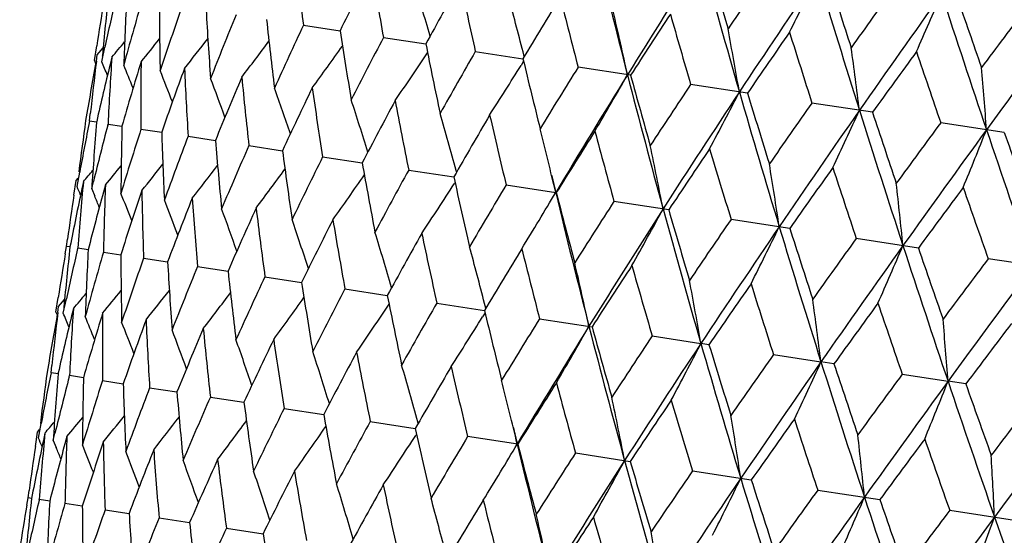
# Model space of a CAD drawing. Units: inches. Extents: x 0 to 11, y 0 to 8.5.
# Drawn here: x 3.8 to 3.9, y 4.8 to 4.9 of the extents above; entities that cross this region are included whole.
import ezdxf

# ---------------------------------------------------------------- set-up
doc = ezdxf.new("R2010")
doc.units = ezdxf.units.IN
doc.header["$LTSCALE"] = 0.605
doc.header["$MEASUREMENT"] = 0
doc.layers.get('0').update_dxf_attribs({"linetype": 'CONTINUOUS'})

msp = doc.modelspace()

# ---------------------------------------------------------------- linework, layer by layer
at = {"color": 7, "linetype": 'Continuous'}
for p, q in [((3.8355182931, 4.884268387), (3.8391173546, 4.8837177225)), ((3.8433844505, 4.8830646957), (3.8475492177, 4.8824274759)), ((3.8149728741, 4.8807908135), (3.8151953276, 4.8822281975)), ((3.8152420149, 4.8813405018), (3.8158243973, 4.8820302533)), ((3.8156955831, 4.880680223500001), (3.816001998, 4.8821047596)), ((3.8151691032, 4.880744646), (3.8152420149, 4.8813405019)), ((3.8157534838, 4.8812921027), (3.815745578, 4.8812085563)), ((3.8166855779, 4.8811196063), (3.8165133351, 4.8804102908)), ((3.852414644, 4.881682882), (3.8571023484, 4.880965651)), ((3.857229251, 4.8811773372), (3.8571103758, 4.8816423062)), ((3.8149728741, 4.8807908135), (3.8150911569, 4.8805103965)), ((3.8571599613, 4.880725761), (3.8569076565, 4.8803176236)), ((3.8676787588, 4.8793471442), (3.8625162116, 4.8801371249)), ((3.8791699253, 4.8775887486), (3.8735854975, 4.8784432861)), ((3.8914579205, 4.875708421100001), (3.8855089158, 4.8766187467)), ((3.814490625, 4.8748340827), (3.8145692348, 4.8755577837)), ((3.8151788559, 4.8747287676), (3.8144906251, 4.874834082900001)), ((3.8151974458, 4.8748101098), (3.815178906, 4.8747287611)), ((3.8162810959, 4.8744435793), (3.816310097, 4.8745556646)), ((3.816310097, 4.8745556646), (3.8176795946, 4.8743460999)), ((3.9044166529, 4.8737254564), (3.8981641163, 4.874682228999999)), ((3.8195520128, 4.8740595817), (3.821588651, 4.8737479293)), ((3.824183106, 4.8733509249), (3.826866011, 4.8729403789)), ((3.8301558553, 4.8724369658), (3.8334575034, 4.8719317381)), ((3.8374089723, 4.871327082900001), (3.8412954855, 4.8707323575)), ((3.8132619523, 4.868400735), (3.8135264408, 4.8698316437)), ((3.8458680302, 4.8700326652), (3.8502995245, 4.8693545452)), ((3.8505818305, 4.869846045), (3.8505408785, 4.869995438)), ((3.8129519367, 4.8675675732), (3.8131694942, 4.8690056735)), ((3.8131694943, 4.8690056735), (3.8133660504, 4.8692380374)), ((3.8138922033, 4.8688950835), (3.8137408211, 4.8681825388)), ((3.8147055152, 4.8681798388), (3.8148789708, 4.8688889849)), ((3.8160529144, 4.8685644476), (3.8158599715, 4.8678582808)), ((3.850421845, 4.8688012296), (3.8503381726, 4.8686708064)), ((3.8554462275, 4.868566995), (3.8603183187, 4.8678214536)), ((3.8147055152, 4.8681798388), (3.8149990473, 4.867472396)), ((3.8603772279, 4.867812445899999), (3.8603183187, 4.8678214536)), ((3.8714251828, 4.8661218713), (3.866045279, 4.866945112200001)), ((3.8833300263, 4.8643001742), (3.8775564241, 4.8651836595)), ((3.8122289756, 4.862528165500001), (3.8123285875, 4.8632486381)), ((3.8959695984, 4.8623660479), (3.8898615429, 4.8633007118)), ((3.8121085926, 4.8618109643), (3.8122289756, 4.862528165500001)), ((3.8125735914, 4.862475423399999), (3.8122289756, 4.862528165500001)), ((3.8133169156, 4.8623056989), (3.8133292686, 4.862359797)), ((3.8143595373, 4.8622021203), (3.8133292685, 4.862359797)), ((3.815863181, 4.8619720539), (3.8175685819, 4.8617110545)), ((3.8198047115, 4.861368915), (3.8221677799, 4.861007266600001)), ((3.9092142001, 4.8603393391), (3.9028343682, 4.8613155905)), ((3.8251134147, 4.8605565693), (3.8281098483, 4.8600979917)), ((3.8317348161, 4.8595433525), (3.8353338876, 4.8589925484)), ((3.8396009711, 4.858339661600001), (3.8437657502, 4.8577022825)), ((3.8111895259, 4.8560665226), (3.811411959, 4.8575037735)), ((3.8114584433, 4.8566147514), (3.8120409163, 4.8573046541)), ((3.8119122349, 4.8559559325), (3.8122186292, 4.8573803357)), ((3.8486311623, 4.8569578482), (3.8533188805, 4.8562404386)), ((3.8534457489, 4.8564522175), (3.8533268946, 4.8569170394)), ((3.8111895259, 4.8560665226), (3.8113078412, 4.8557860506)), ((3.8113857094, 4.856020362200001), (3.8114584434, 4.8566147514)), ((3.811969994, 4.856566347099999), (3.8119620879, 4.8564827928)), ((3.8129020063, 4.856393855299999), (3.8127297733, 4.8556845561)), ((3.8533765542, 4.8560006243), (3.8531241823, 4.855592348)), ((3.8587327278, 4.8554120914), (3.863895319, 4.854622104)), ((3.8698020119, 4.853718253), (3.8745898975, 4.8529855121)), ((3.8753864874, 4.8528637081), (3.8745898975, 4.8529855121)), ((3.8817254286, 4.8518937138), (3.8863952908, 4.851179033)), ((3.8876744842, 4.850983380400001), (3.8863952908, 4.851179033)), ((3.8107071101, 4.8501090013), (3.8107857094, 4.8508325879)), ((3.8113954586, 4.85000367), (3.81070711, 4.8501090012)), ((3.8114140458, 4.8500849991), (3.8113955084, 4.8500036615)), ((3.812497529, 4.849718529), (3.8125265238, 4.8498305919)), ((3.8138962554, 4.849620995), (3.8125265237, 4.8498305918)), ((3.8157683823, 4.8493345177), (3.8178053684, 4.8490228173)), ((3.8943806277, 4.8499571962), (3.8988845471, 4.8492679083)), ((3.9006332179, 4.8490004155), (3.8988845471, 4.8492679083)), ((3.82039942, 4.8486258694), (3.8230827831, 4.84821526)), ((3.826372116, 4.8477119185), (3.8296743277, 4.8472066125)), ((3.8336251823, 4.8466020434), (3.8375123589, 4.8460072257)), ((3.8420841929, 4.8453076329), (3.8465164442, 4.8446294075)), ((3.8467987938, 4.845120978), (3.8467578445, 4.845270359100001)), ((3.8091683756, 4.8428418906), (3.8093859141, 4.8442798667)), ((3.809385914, 4.8442798667), (3.8095825126, 4.8445122663)), ((3.8094785724, 4.843676236399999), (3.8097430437, 4.8451070779)), ((3.8101086232, 4.8441692767), (3.8099572497, 4.8434567923)), ((3.8109221353, 4.843455340299999), (3.8110955773, 4.8441644578)), ((3.8109221353, 4.843455340299999), (3.8112156623, 4.8427478433)), ((3.8122693343, 4.8438386414), (3.812076395, 4.8431325175)), ((3.8466387763, 4.8440760042), (3.8465551186, 4.8439456059)), ((3.8565941877, 4.8430872917), (3.8516623466, 4.8438419694)), ((3.8622613588, 4.8422200926), (3.8676421798, 4.8413967113)), ((3.8737724692, 4.8404586452), (3.8795470556, 4.8395750093)), ((3.8084455002, 4.8378030372), (3.8085450984, 4.8385234207)), ((3.8860775582, 4.838575702), (3.892186655, 4.8376408788)), ((3.8083251013, 4.8370857345), (3.8084455002, 4.8378030372)), ((3.8087900864, 4.8377503168), (3.8084455002, 4.8378030372)), ((3.8095334454, 4.837580576000001), (3.8095457965, 4.8376346682)), ((3.8105760624, 4.8374770394), (3.8095457965, 4.8376346682)), ((3.8137851078, 4.8369859998), (3.8120797121, 4.8372469246)), ((3.8160212458, 4.8366437852), (3.8183842822, 4.8362822392)), ((3.899050359, 4.8365905845), (3.9054312785, 4.8356141666)), ((3.821329952, 4.835831439), (3.824326375, 4.8353729822)), ((3.8279513563, 4.8348182218), (3.8315504147, 4.834267559100001))]:
    msp.add_line(p, q, dxfattribs=at)
for centre, radius, start, end in [((4.679843691499999, 5.0884240272), 0.8389292002, 193.5023472097, 194.4279801502), ((4.386096193399999, 4.958292102300001), 0.5555317585, 186.9551324516, 187.6573452487), ((4.639206964900001, 4.4001569368), 0.9085130127, 147.3030696276, 148.1635665526), ((4.8291083255, 5.1520864932), 0.9895347464, 195.3026175224001, 196.0977868973), ((4.824174771, 5.1672145333), 0.988390056, 196.2371658593, 196.6562696611), ((4.3779622937, 4.6174106594), 0.6010601525, 153.0448827795, 153.7005785453), ((4.4520646497, 4.9925441975), 0.618447529, 189.5567647016, 190.196411859), ((4.7327719226, 4.3056725142), 1.0326031982, 145.5428497091, 145.9453682532), ((4.7830189194, 4.2788079212), 1.0849277143, 145.7644617718, 146.4942317762), ((3.5026095603, 5.0752357447), 0.4262167144, 333.2772062203001, 334.1180342502001), ((5.0332890202, 5.2364474302), 1.1986210565, 196.8411299952, 197.5055573009), ((5.0317083897, 5.2551314074), 1.2017196505, 197.7372254405, 198.0862323264), ((3.5274718967, 4.789698445), 0.3338632663, 16.2640750613, 17.2394921056), ((4.44205907, 4.5566529391), 0.6779166645999999, 150.6886903334, 151.2785153677), ((4.5363732066, 5.0331373375), 0.7005267784999999, 191.9130093026, 192.485985602), ((4.9191846557, 4.1479134732), 1.2647129941, 144.182748407, 144.5153642068), ((4.244451683899999, 4.8404775551), 0.4306367888, 173.7713032965, 174.5615021399), ((4.2394936877, 4.7902646646), 0.4333356831, 167.0967660302, 167.7640792458), ((4.2602629687, 4.8643581575), 0.4426955968, 177.0777432715, 177.9298622524), ((3.5195643217, 4.795104341), 0.3484625634, 14.3794347427, 15.3286139982), ((4.5251306301, 4.481353342), 0.7784290141, 148.5910774307, 149.1122818576), ((4.6448136672, 5.0826656335), 0.8080885508, 194.010632283, 194.5145958863), ((4.9857957548, 4.1112207649), 1.3360828645, 144.4876209918, 145.0869695808), ((3.4470032816, 5.0801283341), 0.4906998191, 336.1437332090999, 336.8637458872001), ((5.329528074700001, 5.3556345845), 1.5059575345, 198.117854903, 198.6522853327), ((5.334032311000001, 5.3801248918), 1.5166534981, 198.9704269082, 199.2499525098), ((4.237713758, 4.8161017805), 0.427661697, 170.5204319204, 171.1050566673), ((4.249401563, 4.7620555777), 0.4474648499, 163.8262930308, 164.6707801651), ((4.2854755459, 4.8887689758), 0.4641293333, 180.2879869899, 181.1069858831), ((4.2686179133, 4.730123911600001), 0.4715698396, 160.685913285, 161.4939675922), ((5.1967566847, 3.9169612088), 1.6135596593, 143.0882016549, 143.3515970591), ((4.3210671191, 4.914744028), 0.4959651425, 183.3534532818, 184.1277755241), ((4.297491661700001, 4.6932190881), 0.5064277549, 157.7127920085, 158.4734290218), ((3.50486908, 4.801387836), 0.3708018894, 12.1441306003, 13.1331510791), ((4.634174524, 4.3855707049), 0.9117735081, 146.7590793936, 147.2103726774), ((4.787001818899999, 5.1451395141), 0.9515546512, 195.8426112937, 196.2765710821), ((5.2934419089, 3.8613378421), 1.7203844688, 143.4707799892, 143.9407535359), ((4.3684262375, 4.9434251582), 0.5397238085, 186.233343468, 186.9536882269), ((4.3371525089, 4.649746324200001), 0.5537485751, 154.9431550484, 155.6477006109), ((4.42965156, 4.9761476311), 0.5977239934, 188.8957178527, 189.5551388546), ((4.3894217553, 4.5976548869), 0.6161294484000001, 152.4042520293, 153.0463691157), ((3.480522383, 4.809238891600001), 0.4037001372, 9.7651817188, 10.6596128465), ((4.781443807300001, 4.2592393039), 1.093825486, 145.1951095455, 145.5762450803), ((4.9799580495, 5.2273854014), 1.1492850613, 197.4065449472, 197.7704508978), ((3.5801039605, 5.0796698823), 0.3088576922, 319.9950649141, 320.3598434202), ((3.5799875509, 5.0780065359), 0.3103734491, 320.5228043026, 321.0558601007), ((3.5794983871, 5.0756431296), 0.3129913322, 321.3184899519, 321.9954924548), ((3.5780377896, 5.0728767874), 0.3173885388, 322.3867091029, 323.1850207401), ((3.575159883, 5.0697675326), 0.3239920416, 323.7319796578, 324.6300513214), ((4.507946186, 5.014597183999999), 0.6734931704000001, 191.3174722064, 191.9112285085), ((3.4390257731, 4.8194147881), 0.4546757992, 7.1369377091, 7.919392172999999), ((4.2555096301, 4.8527245946), 0.4397417714, 176.2977202971, 177.1543696117), ((3.5697552807, 5.066705735899999), 0.3339829337, 325.3588890093, 326.3338630282), ((4.4571982391, 4.5341255064), 0.6975380465000001, 150.1148548903, 150.6903413762), ((4.9901484039, 4.0835956118), 1.3544605866, 143.8984784344, 144.2098727913), ((5.2566249261, 5.3423717365), 1.4367147411, 198.703132794, 198.997509041), ((4.2362659819, 4.8042559357), 0.4280224404, 169.7221119251, 170.5010905271), ((4.2412976208, 4.8288414997), 0.4292779131, 173.055487802, 173.7523981365), ((4.2400269501, 4.7779414855), 0.4357334485, 166.3987118842, 167.155155979), ((3.5312529428, 4.761301754), 0.3084782562, 22.4972177267, 22.7674320644), ((4.2528092428, 4.7487570989), 0.4528911647, 163.0647562361, 163.9005732565), ((3.5315720235, 4.7625131581), 0.3095869958, 21.9203247783, 22.3723779206), ((4.278940735, 4.8769619652), 0.4593978906, 179.5362742562, 180.3619856239), ((3.5605897999, 5.0639090739), 0.348582989, 327.269852357, 328.2186360525), ((4.608332352200001, 5.061090902), 0.7725229284999999, 193.483482698, 194.0087210663), ((4.5451676616, 4.4549995725), 0.8042107564000001, 148.0864243231, 148.5928651255), ((3.3665834424, 4.8338699463), 0.5375839928, 4.280314546, 4.9332572012), ((3.5319165762, 4.764524428600001), 0.311622612, 21.10345331609999, 21.7111654944), ((4.2745308329, 4.7156317445), 0.4797471458, 159.9604048822, 160.7565732141), ((4.3125663877, 4.9025694853), 0.489256532, 182.6409030738, 183.423759941), ((4.3061432556, 4.677145085199999), 0.5177281617, 157.0327231791, 157.7789043678), ((4.3576803841, 4.9306677248), 0.5307286969, 185.5687928494, 186.2990888544), ((4.5784389997, 4.437990575400001), 0.8369300426999999, 148.1695213687, 149.097384962), ((3.5446902217, 5.0623008808), 0.3709165371, 329.4654127996, 330.45405568), ((4.7446973807, 5.1052005073), 0.9059175877, 194.4335613667, 195.2965223557), ((4.7390191999, 5.1191127855), 0.9037265778, 195.3852386163, 195.8405917842), ((3.5317407951, 4.7672369426), 0.3151477227, 20.0398004897, 20.7797525404), ((4.6611860475, 4.3536678847), 0.9464163187000001, 146.3246225853, 146.760977967), ((3.5306950787, 4.770709173399999), 0.3204985901, 18.7231448445, 19.5737134637), ((4.3489278838, 4.6316077844), 0.5687400965, 154.315801979, 155.0040010661), ((4.4162387104, 4.9625515925), 0.5859742118, 188.2858537543, 188.9562405229), ((4.7015179646, 4.3328848219), 0.9871181765000001, 146.5000780673, 147.2972101851), ((3.5191004534, 5.0620890043), 0.403822209, 331.9390858484999, 332.8331795299), ((4.9178092169, 5.177793577), 1.0818856659, 196.1033126812, 196.835134153), ((4.914228309499999, 5.194418478999999), 1.0824633652, 197.0192665383, 197.4044368675), ((3.527805072, 4.7748858631), 0.3286574139, 17.1491536039, 18.088162134), ((4.4049368755, 4.5768103997), 0.6356742286, 151.8348014987, 152.4593191253), ((4.4912170011, 4.999833294), 0.6582731177000001, 190.7669332599, 191.3723086939), ((4.8192108253, 4.218718396), 1.142204941, 144.830902021, 145.1970960214), ((3.5218775962, 4.77982671), 0.3408077943, 15.3416146265, 16.3194107819), ((4.477442698, 4.5096601087), 0.7229720925, 149.6066365214, 150.1638154534), ((4.5872537861, 5.0446953952), 0.7527041359000001, 192.9951282431, 193.5323415809), ((4.8706646466, 4.1917213595), 1.1955997624, 145.0926711743, 145.758790064), ((3.4764454393, 5.0647881075), 0.4548102644, 334.6794672765001, 335.4616299723), ((5.1608664538, 5.2768185573), 1.3324336684, 197.5109915424, 198.1119818492), ((5.160665064100001, 5.2975626458), 1.3374781346, 198.3855780193, 198.7009536135), ((4.2380211332, 4.8160613683), 0.4279716901, 172.0988867096, 172.7805627583), ((4.2356983636, 4.791055172), 0.4294588047, 168.750591142, 169.4302738381), ((4.2491928495, 4.8400643662), 0.4353960535, 175.433519088, 176.2975788338), ((4.241490287, 4.7641617589), 0.4392778243, 165.4601926231, 166.2074180584), ((4.269505823, 4.8640816433), 0.4519428044, 178.6985948048, 179.5361611528), ((5.0462482666, 4.028364770500001), 1.4263065788, 143.6039827406, 143.9005327331), ((4.2559679737, 4.7342521082), 0.4582630474, 162.236946497, 163.0646981965), ((4.299681214800001, 4.889126052), 0.4783397968, 181.842316786, 182.640823308), ((4.2799473305, 4.699993509700001), 0.4876205715, 159.1748649933, 159.9603441914), ((3.5133081804, 4.7862300427), 0.3564731189, 13.744633923, 14.2681633701), ((4.5717752571, 4.425507364), 0.8376878543999999, 147.6412517086, 148.1291030137), ((4.7118682898, 5.1003678129), 0.8774410081, 194.9605071631, 195.427966018), ((5.1169793012, 3.9900044233), 1.5019946413, 143.9463041298, 144.4821538704), ((3.4029724012, 5.072659384), 0.5377397125, 337.6657893898, 338.3184911618), ((5.528365055499999, 5.4229213532), 1.7158709255, 198.6576216892, 199.1288323532), ((5.534612488500001, 5.4505689969), 1.7292446135, 199.4862861992, 199.7326148546), ((4.3408363048, 4.9162782932), 0.5157941559, 184.8197725768, 185.5687477225), ((4.3140881089, 4.659998508399999), 0.5285078279, 156.2993001639, 157.0326612094), ((3.492058199, 4.792657005400001), 0.3858891206, 10.9876255438, 11.9304904983), ((4.3946674857, 4.9467586004), 0.5661763704, 187.5945295674, 188.2858414102), ((4.6969859593, 4.3168093908), 0.9916122209, 145.9431727217, 146.3609591686), ((4.8779392404, 5.1720972096), 1.0464041792, 196.6585570606, 197.0558094157), ((3.5781184603, 5.066609061399999), 0.3095714348, 320.2277136865, 320.679793583), ((3.5778465792, 5.0645863858), 0.3116061935, 320.888925259, 321.4966744561), ((3.5768722462, 5.0620473581), 0.3151257526, 321.8203313893, 322.5603404384), ((4.3598357619, 4.6124691414), 0.5830413231, 153.6419837978, 154.3157394593), ((4.4637447999, 4.9820460706), 0.632324188, 190.1391263764, 190.7669495881), ((3.5087713141, 4.7851239171), 0.3611428789, 13.2375230216, 13.7440809581), ((3.4602604881, 4.8015229948), 0.4266973718, 8.4818469814, 9.3216173261), ((3.5781820782, 5.0678554155), 0.3084549834, 319.8326551711, 320.1028928643), ((3.5748372512, 5.0590464084), 0.3204754774, 323.0263673453, 323.8770039463001), ((3.5708312459, 5.0559252748), 0.3286338222, 324.5119158420999, 325.4509998761), ((4.4194950922, 4.5550149999), 0.6544342103999999, 151.2258150459, 151.8347386475), ((4.6338925543, 5.0534474694), 0.7955338559, 193.3707155786, 193.4935061739), ((4.869465154599999, 4.1702273351), 1.205901985, 144.5130811571, 144.8609150573), ((5.1092697586, 5.2693208863), 1.2852271312, 198.0886074833, 198.4159497029), ((4.2454372264, 4.8284308901), 0.4334379517, 174.6432737506, 175.510374761), ((4.2640231657, 4.8523726464), 0.4482627806, 177.9299558878, 178.772934974), ((3.5636982607, 5.0529834437), 0.3407837944, 326.2806639758, 327.258533744), ((4.5520354416, 5.024085453500001), 0.7185923351000001, 192.4345957192, 192.9951679203), ((4.49675272, 4.4842318801), 0.7476546649, 149.0657342428, 149.6065732283), ((3.405659372, 4.8134982855), 0.4912543706, 5.7361527128, 6.455258705), ((4.2359109916, 4.8043177084), 0.4276621418, 171.494936965, 172.0795618958), ((4.2353205443, 4.778987333), 0.4309121114, 168.0538871749, 168.8284408726), ((3.5293768997, 4.7486696822), 0.3081010355, 22.7001416306, 22.8680188692), ((4.2434247171, 4.7514124111), 0.4431379608, 164.7651761086, 165.5217886996), ((4.260842714, 4.7203382364), 0.4652721824, 161.4940403478, 162.3110228792), ((3.529978381, 4.7510912373), 0.3103553591, 21.5441683374, 22.0772590387), ((4.2923230705, 4.877151495), 0.4727818624, 181.1070462754, 181.9130244495), ((3.5496064862, 5.051849619), 0.3611207672, 328.8561052564, 329.3626218381999), ((4.674277134800001, 5.0632776441), 0.8370974118000001, 193.5027931584, 194.4304714234), ((4.6658754313, 5.0756682244), 0.8318842349, 194.469312053, 194.960564549), ((5.1218248412, 3.9595033117), 1.5224592595, 143.349247521, 143.627737438), ((5.454878853899999, 5.411244601900001), 1.6465916322, 199.2523970172, 199.5105366885), ((3.5294945744, 4.749429316000001), 0.3089449271, 22.2402299071, 22.4628631937), ((3.5302183089, 4.7534924854), 0.3129733882, 20.6045264272, 21.2815731057), ((4.2874597268, 4.6846804213), 0.4975819251, 158.4735094123, 159.2453112306), ((4.3313742928, 4.9038331057), 0.5081072085, 184.1278004336, 184.8859189307), ((4.5976639551, 4.394908525), 0.870680439, 147.1701013393, 147.6411877049), ((3.529647329, 4.7565670526), 0.3173754637, 19.4149964634, 20.2133471018), ((4.3245496948, 4.6428500854), 0.5418940767, 155.6477870782, 156.3652427178), ((4.3827565237, 4.9336076537), 0.5559770167, 186.9536786707, 187.6553962213), ((4.6334098296, 4.3767349766), 0.9061148256, 147.3036392167, 148.1664115577), ((3.5314093741, 5.0496580307), 0.3858630858, 330.6695748289001, 331.6125079247), ((4.823182446100001, 5.1267811949), 0.9873155012999999, 195.3029441242, 196.099917065), ((4.8158939098, 5.141185595500001), 0.983707898, 196.2374852955, 196.6586268399), ((3.5278314029, 4.760394488), 0.3239785442, 17.9699602617, 18.8680748694), ((4.3737479705, 4.5929240131), 0.6005682529999999, 153.0464606101, 153.7027547847), ((4.4488591155, 4.9678988622), 0.6190304556, 189.5550984247, 190.1942025573), ((3.5536051876, 5.0494373144), 0.3564507764, 328.3319081806001, 328.8555485874), ((4.7326539107, 4.2784199322), 1.0370551495, 145.5422759271, 145.9431077078), ((3.5235906807, 4.764932273299999), 0.3339685412, 16.2661422664, 17.2411637658), ((4.4376575762, 4.5322992965), 0.6771961808, 150.6904372379, 151.2809432998), ((4.5333534172, 5.0085509612), 0.7013023871999999, 191.9111623687, 192.4835564574), ((4.776921512099999, 4.2556696609), 1.0821222522, 145.7650019649, 146.4966627963), ((3.498418202, 5.050706491600001), 0.426668872, 333.278441113, 334.1182717039), ((5.0268408504, 5.2109204653), 1.1958386065, 196.8413402998, 197.507326228), ((5.0211764822, 5.2282556338), 1.1946372394, 197.737572818, 198.0886850337), ((4.9209861911, 4.1191422248), 1.2716091749, 144.1821685282, 144.5130148826), ((4.2338287381, 4.7913931462), 0.4275588265999999, 170.5203449416, 171.1050408729), ((4.2406169908, 4.8157605064), 0.4305849916, 173.7716203252, 174.562009695), ((4.235546783, 4.7655730505), 0.4331689087, 167.0962485507, 167.7637360202), ((4.256492613, 4.8396380646), 0.4427084291, 177.0784687842, 177.9304659564), ((4.2453624606, 4.7373969734), 0.4472008294, 163.8253443491, 164.6702340202), ((4.2817697986, 4.8640533088), 0.4642070864, 180.2890953181, 181.1078650727), ((3.5156817572, 4.7703415477), 0.3485678622, 14.3813652086, 15.330197594), ((4.5204630523, 4.4571989038), 0.7773773491, 148.5929649429, 149.1149202868), ((4.6420614424, 5.0581694937), 0.8091442636, 194.0086349913, 194.5119849216), ((4.9792870641, 4.088454817900001), 1.3327267749, 144.4881289191, 145.0889865669), ((3.4427387561, 5.0556068338), 0.4912219222999999, 336.1447915803, 336.8639487310001), ((5.3222620631, 5.3297728486), 1.5022944288, 198.1179526214, 198.6536954618), ((5.3194222777, 5.351688753299999), 1.5052090354, 198.9707982707, 199.2524785539), ((4.2644853897, 4.705509528399999), 0.4712038347999999, 160.6845729364, 161.4931644072), ((4.3174412631, 4.8900409146), 0.4961237505, 183.354916288, 184.1289056951), ((3.5009919474, 4.7766304821), 0.3709002161, 12.1459397934, 13.1346337487), ((5.2021532214, 3.885320311), 1.625052697, 143.0876198156, 143.3491798241), ((4.2932450723, 4.668667671000001), 0.505933393, 157.7110945867, 158.4723913458), ((4.3649017016, 4.9187452842), 0.5399860946, 186.2351244426, 186.9550417702), ((4.629109088, 4.3617246458), 0.9102197628, 146.7610814531, 147.2131835735), ((4.784654172200001, 5.1207859171), 0.9530370468000001, 195.8404914184, 196.273812843), ((5.2863456652, 3.8390842191), 1.7162515666, 143.4712532992, 143.9423591161), ((4.3327615241, 4.6252838499), 0.5530870426, 154.9411412199, 155.6464539227), ((4.4262610827, 4.9515058551), 0.5981251112, 188.8977767877, 189.5566863754), ((3.4766381684, 4.7844846453), 0.403804343, 9.7668162855, 10.6609563453), ((4.7757449649, 4.235895046), 1.0914649414, 145.1972029283, 145.5791943498), ((4.9782624715, 5.2032688645), 1.151459067, 197.4043272607, 197.7675760103), ((3.5764505537, 5.0548228408), 0.3086800151, 319.9967781339, 320.361824862), ((3.5763253249, 5.0531688858), 0.3102086427, 320.5245079007, 321.0579236162999), ((3.575831767, 5.0508119741), 0.3128341591, 321.3201726752, 321.9976048443), ((3.574362042, 5.0480563509), 0.3172453367, 322.388369919, 323.1871395883), ((4.3848404389, 4.57331916), 0.6152420366, 152.4019645148, 153.044940666), ((3.5714805012, 5.0449539775), 0.3238560958, 323.7335996921, 324.6321503068), ((3.5660730681, 5.0418988748), 0.3338534367, 325.3604533076, 326.3359082154), ((4.5047402045, 4.9900152689), 0.6740874917, 191.3197685462, 191.9129407083), ((4.4523560242, 4.509973596), 0.6963345317, 150.1123358532, 150.6887584177), ((3.4351303835, 4.7946641289), 0.4547900075, 7.1383662639, 7.9205697414), ((4.983352605, 4.0611312295), 1.3506949933, 143.9006428008, 144.2129304687), ((5.2560784739, 5.3186823355), 1.440112593, 198.7008389976, 198.9945442509), ((4.2325752053, 4.7795142359), 0.4281165903, 169.7222227122, 170.500945099), ((4.2374664946, 4.804120183), 0.4292301729, 173.0551105739, 173.7522213829), ((3.5277126247, 4.736669918600001), 0.308218383, 22.4985926067, 22.7690677212), ((4.2514981415, 4.8280095179), 0.4395136408, 176.2971903713, 177.1541960589), ((4.2494235528, 4.7239165488), 0.4533052319, 163.0655245374, 163.9004918483), ((4.274743468, 4.8522328069), 0.4589842365, 179.5354309885, 180.3618007539), ((4.6053908556, 5.0366023689), 0.7733968126999999, 193.4859774662, 194.0105701412), ((4.2364875987, 4.7531598587), 0.4359839541, 166.3991198973, 167.1550446637), ((3.5280410102, 4.7378832388), 0.3093177342, 21.921502024, 22.3740036224), ((3.5284033109, 4.7398982332), 0.3113354005, 21.1044311401, 21.7127802849), ((4.271324090799999, 4.690704972), 0.4803579359, 159.9614558286, 160.7565289989), ((4.308144983, 4.8778046321), 0.4886175748, 182.6397689424, 183.4235674039), ((3.5569112892, 5.0391050809), 0.3484523046, 327.2713344863001, 328.2205488143), ((4.5399523674, 4.4311215007), 0.8025476327, 148.083713481, 148.5911535857), ((3.3626696086, 4.809123762900001), 0.53771555, 4.2815055771, 4.9342416203), ((5.3007222767, 3.7982526063), 1.7505200175, 142.8689369088, 143.1122702529), ((3.5282511774, 4.7426146935), 0.3148368971, 20.0405761473, 20.7813548508), ((4.303153303399999, 4.6520958235), 0.518585105, 157.0340279145, 157.7788976616), ((4.3529763523, 4.905839258299999), 0.5298026136, 185.5673968441, 186.2988918427), ((4.576432914700001, 4.4122047317), 0.8389995134, 148.1719994526, 149.097554994), ((3.5410102582, 5.0375035829), 0.3707909469, 329.4668012269, 330.4558580797), ((4.7434827434, 5.0811831892), 0.908581792, 194.4364153475, 195.2968465914), ((4.7364751993, 5.0947723332), 0.9050236348999999, 195.3878958273, 195.8425523023), ((3.5272247779, 4.7460868656), 0.3201694671, 18.7237293157, 19.5752859824), ((4.3462150647, 4.606383946), 0.5699209317, 154.3173301592, 155.0040302002), ((4.411163515899999, 4.9376209739), 0.5846665481000001, 188.2842278909999, 188.9560419282), ((4.655409686600001, 4.3302139422), 0.944053061, 146.3217560702, 146.7591616065), ((4.699837442, 4.3068115299), 0.9896158489, 146.5021943967, 147.297298735), ((3.5154309199, 5.0372924158), 0.4036882534, 331.9403440663, 332.8348079863), ((4.9170168541, 5.1539800055), 1.0850122787, 196.1057540568, 196.8354667514), ((3.5243573068, 4.7502619634), 0.3283072461, 17.1495527027, 18.0896912504), ((4.402593201499999, 4.5513354129), 0.6372972796, 151.836521799, 152.4593817386), ((4.4856357055, 4.9747444244), 0.656439207, 190.7651103255, 191.3721110203), ((4.9123184879, 5.1703221234), 1.0844389419, 197.0220539306, 197.4064861785), ((4.8125341072, 4.195959280199999), 1.138707503, 144.8279118948, 145.1951960302), ((4.8694580116, 4.1652427846), 1.1987163342, 145.0944257559, 145.7588003341), ((3.4727917129, 5.0399912389), 0.4546624778, 334.6805701999999, 335.4630532103), ((5.160652048, 5.253269022), 1.3361910951, 197.5130201132, 198.1123198296), ((4.2343333714, 4.7913239843), 0.4280681659, 172.0990175909, 172.7804693175), ((4.231864348999999, 4.7663416506), 0.4294070201, 168.7507894722, 169.4304836092), ((3.5184545181, 4.7551988273), 0.3404349496, 15.3418674219, 16.3208765144), ((4.4756111501, 4.4838170313), 0.7252211479, 149.6085184236, 150.1639087743), ((4.580955077900001, 5.0193624901), 0.7501168849, 192.9931399868, 193.5321469186), ((5.159852599, 5.2738963254), 1.3406313864, 198.3884672375, 198.7030718894), ((4.2456580276, 4.8153198889), 0.4356453829, 175.4335814749, 176.297067675), ((4.2375439865, 4.7394812415), 0.4391091224, 165.4604864486, 166.2079272471), ((4.2661393146, 4.8393470231), 0.4523597442, 178.6985894333, 179.5353066252), ((4.251892071, 4.709623784), 0.4579551954, 162.2373169532, 163.0655482305), ((3.5098630433, 4.7615831895), 0.3561262555, 13.7458159328, 14.2694997971), ((4.5706867857, 4.3991089795), 0.8408596674, 147.6432667439, 148.1292241093), ((4.7045061349, 5.074652298999999), 0.8737282148000001, 194.9583830605, 195.4277760633), ((5.0379915391, 4.0068421517), 1.4208057204, 143.6008970184, 143.8985676772), ((5.1165137879, 3.9629091781), 1.5060719659, 143.9476995378, 144.4820894016), ((3.3993440208, 5.047860522300001), 0.5375683805, 337.6667114946, 338.3196777781), ((5.528981770900001, 5.3997331812), 1.7205315968, 198.6592399263, 199.1291730562), ((4.2965141496, 4.864420157300001), 0.4789563142, 181.8422451952, 182.6396494814), ((4.2757060757, 4.6754464392), 0.4871296191, 159.1752982662, 159.9614951653), ((4.3379179512, 4.8916248824), 0.5166619982, 184.8196386825, 185.5672850108), ((5.535937628099999, 5.427746889), 1.7346953606, 199.4892525732, 199.7347848639), ((4.309642097, 4.635569075799999), 0.5277825881, 156.2997860161, 157.0340846468), ((4.3920720125, 4.9221899132), 0.5673743316, 187.5943381821, 188.2841240422), ((3.4887053099, 4.7680149188), 0.3854509662, 10.9876958269, 11.9317626041), ((4.6970358436, 4.289536948999999), 0.9962143579, 145.9452951763, 146.361105141), ((4.8689095968, 5.1457593439), 1.0409161443, 196.656323637, 197.05562552), ((5.3902004189, 3.7159794015), 1.8652884474, 142.637959141, 142.866809997), ((5.5115685589, 3.6444699489), 2.0013938285, 143.0597345727, 143.4653723709), ((4.3551260345, 4.5882088951), 0.5820052902, 153.642513003, 154.3174024636), ((3.5054297846, 4.7605022532), 0.3606893898, 13.2375829502, 13.7452709319), ((3.5745838931, 5.0429859344), 0.3082206383, 319.8308346689, 320.1013059302999), ((3.5745349938, 5.0417294408), 0.3093192285, 320.2258984876, 320.678394537), ((3.5742722512, 5.0397030363), 0.3113444478, 320.8871292382, 321.4954566021), ((3.5733186905, 5.037153116), 0.3148408211, 321.8185514031, 322.5593160369), ((3.5713012654, 5.0341464126), 0.3201729057, 323.0246221321, 323.8761653595), ((4.461584364, 4.9576083832), 0.6339721413, 190.1388830202, 190.7650130258), ((4.414431073899999, 4.5310003317), 0.6529701614, 151.2263787819, 151.8366073812), ((3.4569576607, 4.776869030899999), 0.4262118052, 8.481909142200001, 9.3227511876), ((4.8713872515, 4.1414911168), 1.2128759604, 144.5152883235, 144.8610831782), ((5.097419894700001, 5.24190607), 1.2767245756, 198.0862881132, 198.4157729371), ((3.5673162776, 5.0310198866), 0.3283108558, 324.5102202931999, 325.4503453994), ((4.550483481700001, 4.999848532), 0.7208762476999999, 192.4343061914, 192.9930467991), ((4.6338899332, 5.029631059100001), 0.7994219751, 193.3713328572, 193.4936163756), ((4.2314890556, 4.754269198399999), 0.4308636562, 168.053558534, 168.8281162564), ((3.5257362965, 4.7240163275), 0.3079418336, 22.6981517019, 22.86614567219999), ((4.2415036044, 4.8037216274), 0.4332870205, 174.643599637, 175.5109121461), ((4.2600377413, 4.8276592178), 0.4480606209, 177.9306053263, 178.7738778226), ((4.2571597255, 4.6955709875), 0.4653807265, 161.4931327705, 162.309841668), ((4.2882757835, 4.8524284591), 0.4725182582, 181.1079999059999, 181.9143460991), ((3.5602070252, 5.0280741306), 0.340438763, 326.2790394358, 327.2580340375001), ((4.4911921415, 4.4605805832), 0.7455787341, 149.0663244244, 149.6086148137), ((3.4024336277, 4.78882871), 0.4906941505, 5.7362055825, 6.456230343400001), ((5.1271481983, 3.9280774446), 1.5337651888, 143.3515196058, 143.6279252276), ((5.4377094095, 5.3817716927), 1.6323890819, 199.2500120588, 199.5103679125), ((4.232022907, 4.7796078166), 0.4275564324, 171.4949582389, 172.079664595), ((4.2396504132, 4.7266788943), 0.4431489449, 164.7645239084, 165.5210351302), ((3.5258383209, 4.7247686868), 0.3088030174, 22.2381354862, 22.4609152859), ((3.5263175489, 4.7264272924), 0.3102190373, 21.5420076921, 22.0754022372), ((3.5265543786, 4.7288252409), 0.3128413038, 20.6023298889, 21.2797424969), ((4.2838590896, 4.6598715076), 0.497782602, 158.4723373254, 159.2437512678), ((4.3272507338, 4.8790937187), 0.5077671339000001, 184.1290333921, 184.8875846257), ((3.54619233, 5.0269081681), 0.3606931303, 328.8545783399, 329.3623237772001), ((4.6722501784, 5.0389667385), 0.8389016905, 193.5022978851, 194.4279610062), ((4.6652110209, 5.051742854), 0.835103782, 194.468982083, 194.9582912354), ((3.5259705415, 4.7318924558), 0.3172581943, 19.4128093442, 20.2115413281), ((4.3210535053, 4.6179796007), 0.5422155549000001, 155.6463814532, 156.3633422858), ((4.3785344833, 4.9088428462), 0.5555370597, 186.9551606081, 187.6573663448), ((4.5913737521, 4.37181153), 0.8676918218999999, 147.1707107906, 147.6433715337), ((4.6316367102, 4.3507083296), 0.9085093769, 147.3030390484, 148.1635396583), ((3.5279862049, 5.024740598399999), 0.3854550093, 330.6681650842, 331.6122183772), ((4.821508344, 5.1026265078), 0.9895002773999999, 195.3025739896, 196.0977709262), ((4.816592823500001, 5.1177591753), 0.9883741881, 196.2371202998, 196.6562306008), ((3.3046363095, 4.8068823745), 0.5995213335, 2.7758743489, 3.357885319100001), ((3.5241480215, 4.735714682799999), 0.3238694657, 17.9678081588, 18.8663140447), ((4.3703877423, 4.5679639998), 0.6010517765, 153.0448520484, 153.7005566345), ((4.4445054141, 4.943095677900001), 0.6184553996, 189.556796902, 190.1964356177999), ((4.7252278148, 4.2562077436), 1.0326302928, 145.5428984216, 145.9454061745), ((3.550098298, 5.0245516873), 0.3561313788, 328.3304220178, 328.8540310066001), ((4.7754498485, 4.2293586415), 1.0849254504, 145.7644368473, 146.4942085635), ((3.4950431447, 5.025785494), 0.42621621, 333.2771843659, 334.1180144335), ((5.0256792592, 5.1869834801), 1.1985760717, 196.841092338, 197.5055444801), ((5.0241178194, 5.2056726297), 1.2016945123, 197.7371777486, 198.0861917306), ((3.5199012133, 4.7402472889), 0.333867137, 16.2640584694, 17.2394642099), ((4.4344822207, 4.507207872), 0.6779055254999999, 150.6886562874, 151.2784907522), ((4.528817417, 4.983689966), 0.7005382655, 191.9130449387, 192.4860115965), ((4.9116513457, 4.0984404044), 1.2647536726, 144.1827987324, 144.5154036322), ((4.2368816719, 4.7910277073), 0.4306336993, 173.7713008639, 174.5615038628), ((4.2319304685, 4.7408136573), 0.4333394962, 167.096767285, 167.7640751802), ((3.5119933859, 4.7456532475), 0.3484666642, 14.3794197555, 15.3285875923), ((4.5175505281, 4.4319106245), 0.7784138968000001, 148.5910406266, 149.1122549656), ((4.6372628833, 5.0332200551), 0.8081053368000001, 194.0106707784, 194.5146237167), ((4.9782291449, 4.0617698163), 1.336083585, 144.4876016569, 145.086950061), ((3.4394369816, 5.0306780579), 0.4906991911, 336.1437144667, 336.8637289353), ((5.321902178999999, 5.3061642514), 1.5058952243, 198.1178231443, 198.6522756215), ((5.3264259356, 5.3306597844), 1.5166113395, 198.9703775397, 199.2499107382), ((4.230147018299999, 4.7666515762), 0.4276618995000001, 170.5204312895, 171.1050561389), ((4.2526872518, 4.8149083891), 0.4426868102000001, 177.0777365593, 177.9298728994), ((4.2418412731, 4.712603504800001), 0.4474717661, 163.82629552, 164.6707700055), ((4.2778942695, 4.8393186606), 0.4641149959, 180.2879772797, 181.1070019067), ((4.2610616132, 4.6806700547), 0.4715810993, 160.6859174419, 161.4939528464), ((5.189243365199999, 3.8674725776), 1.6136256396, 143.0882531702, 143.3516376363), ((4.3134836701, 4.8652928309), 0.4959486013, 183.3534457868, 184.127794232), ((4.289942273, 4.6437618012), 0.5064466932, 157.7127994212, 158.4734083666), ((3.497297667, 4.7519367917), 0.3708064469, 12.1441183769, 13.1331264062), ((4.626589593999999, 4.336131583999999), 0.9117524049, 146.7590403414, 147.210343906), ((4.7794586759, 5.0956968026), 0.9515795793999999, 195.8426521194, 196.2766003863), ((5.2858809165, 3.8118827601), 1.7203921723, 143.4707661574, 143.9407376922), ((3.340714815, 5.042696083), 0.5995275612, 339.2420701166, 339.8240726413999), ((5.794050662, 5.4918718296), 2.0011577131, 199.1345598854001, 199.5402455019), ((4.3608361237, 4.8939723785), 0.5397004879999999, 186.2333346107, 186.9537108547), ((4.3296099775, 4.6002848467), 0.5537754746, 154.943164189, 155.6476758848), ((4.4220526252, 4.9266923527), 0.5976915932, 188.8957078171, 189.5551649022), ((3.4729505101, 4.7597879587), 0.4037051287, 9.7651706799, 10.6595905064)]:
    msp.add_arc(centre, radius, start, end, dxfattribs=at)

doc.saveas('drawing.dxf')
